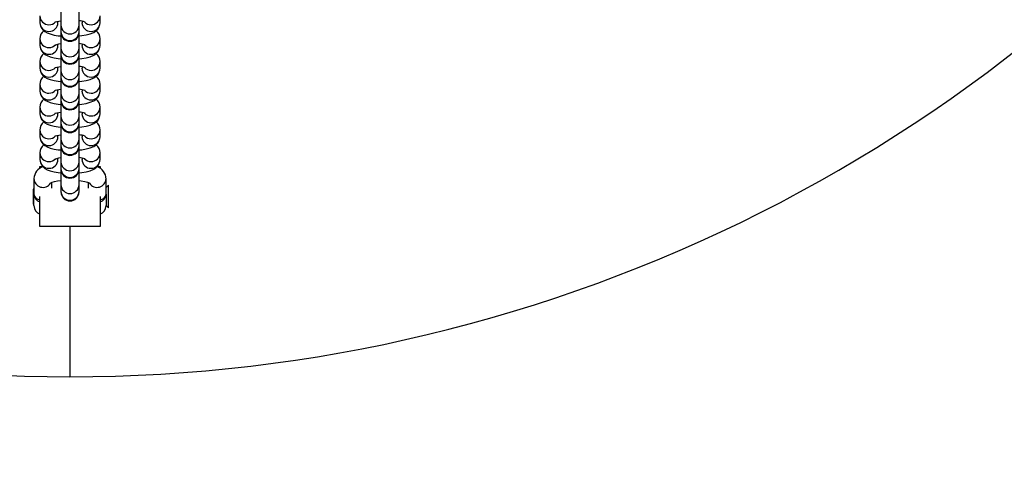
# Model space of a CAD drawing. Units: millimetres. Extents: x 1276 to 2882, y -227 to 839.
# Drawn here: x 2125 to 2158, y 113 to 128 of the extents above; entities that cross this region are included whole.
import ezdxf

# ---------------------------------------------------------------- set-up
doc = ezdxf.new("R2010")
doc.units = ezdxf.units.MM
doc.layers.add('VP-DIM', color=7, linetype='Continuous')
doc.layers.add('VP-HIC', color=6, linetype='Continuous')
doc.layers.add('VP-EQ', color=7, linetype='Continuous', true_color=0x8a3492)
doc.styles.get("Standard").update_dxf_attribs({"font": 'arial.ttf'})
doc.dimstyles.new('Strefa', dxfattribs={"dimtxt": 14, "dimasz": 20, "dimexe": 20, "dimexo": 50, "dimgap": 20, "dimtad": 0, "dimdec": 0, "dimzin": 0, "dimdsep": 46, "dimtxsty": 'Standard', "dimcen": 0.09, "dimadec": 0, "dimazin": 0, "dimtfac": 1, "dimtdec": 4, "dimtofl": 0, "dimtmove": 0, "dimatfit": 3, "dimfxl": 70, "dimfxlon": 1, "dimtolj": 1, "dimtzin": 0, "dimarcsym": 0})

# ---------------------------------------------------------------- blocks, each defined once
blk = doc.blocks.new('*D12')
at = {"layer": 'Defpoints', "color": 0}
for p in [(2448.228, 694.583), (1805.374, -15.59), (2448.228, -15.584)]:
    blk.add_point(p, dxfattribs=at)
at = {"layer": 'VP-DIM', "color": 0, "lineweight": -2}
for p, q in [((1805.374, 624.583), (1805.374, 714.583)), ((2448.228, 624.583), (2448.228, 714.583)), ((1825.374, 694.583), (2091.31, 694.583)), ((2428.228, 694.583), (2162.292, 694.583))]:
    blk.add_line(p, q, dxfattribs=at)
at = {"layer": 'VP-DIM', "color": 0}
for points in [[(1825.374, 697.916), (1825.374, 691.249), (1805.374, 694.583)], [(2428.228, 691.249), (2428.228, 697.916), (2448.228, 694.583)]]:
    blk.add_solid(points, dxfattribs=at)
at = {"layer": 'VP-DIM', "color": 0, "insert": (2126.801, 694.583), "char_height": 14, "attachment_point": 5}
blk.add_mtext('\\A1;643', dxfattribs=at)
blk = doc.blocks.new('*D13')
at = {"layer": 'Defpoints', "color": 0}
for p in [(2126.801, 537.863), (2442.392, -20.454), (2757.367, -20.454)]:
    blk.add_point(p, dxfattribs=at)
at = {"layer": 'VP-DIM', "color": 0, "lineweight": -2}
for p, q in [((2687.367, 537.863), (2777.367, 537.863)), ((2757.367, 517.863), (2757.367, 294.167)), ((2757.367, -0.454), (2757.367, 223.241)), ((2687.367, -20.454), (2777.367, -20.454))]:
    blk.add_line(p, q, dxfattribs=at)
at = {"layer": 'VP-DIM', "color": 0}
for points in [[(2760.7, 517.863), (2754.034, 517.863), (2757.367, 537.863)], [(2754.034, -0.454), (2760.7, -0.454), (2757.367, -20.454)]]:
    blk.add_solid(points, dxfattribs=at)
at = {"layer": 'VP-DIM', "color": 0, "insert": (2757.367, 258.704), "char_height": 14, "attachment_point": 5, "rotation": 90}
blk.add_mtext('\\A1;558', dxfattribs=at)
blk = doc.blocks.new('*D17')
at = {"layer": 'Defpoints', "color": 0}
for p in [(2126.801, 562.519), (2126.801, -227.481), (2861.801, -227.481)]:
    blk.add_point(p, dxfattribs=at)
at = {"layer": 'VP-DIM', "color": 0, "lineweight": -2}
for p, q in [((2791.801, 562.519), (2881.801, 562.519)), ((2861.801, 542.519), (2861.801, 286.481)), ((2861.801, -207.481), (2861.801, 215.751)), ((2791.801, -227.481), (2881.801, -227.481))]:
    blk.add_line(p, q, dxfattribs=at)
at = {"layer": 'VP-DIM', "color": 0}
for points in [[(2865.134, 542.519), (2858.468, 542.519), (2861.801, 562.519)], [(2858.468, -207.481), (2865.134, -207.481), (2861.801, -227.481)]]:
    blk.add_solid(points, dxfattribs=at)
at = {"layer": 'VP-DIM', "color": 0, "insert": (2861.801, 251.116), "char_height": 14, "attachment_point": 5, "rotation": 90}
blk.add_mtext('\\A1;790', dxfattribs=at)
blk = doc.blocks.new('st0509')
at = {"layer": 'VP-EQ', "color": 0, "linetype": 'Continuous', "lineweight": 25}
for p, q in [((2125.801, 128.535), (2125.801, 128.311)), ((2126.501, 128.75), (2126.501, 128.232)), ((2127.101, 128.232), (2127.101, 128.75)), ((2127.801, 128.311), (2127.801, 128.535)), ((2126.401, 128.311), (2126.401, 128.358)), ((2126.501, 128.339), (2126.491, 128.321)), ((2126.491, 128.321), (2126.491, 128.302)), ((2126.501, 128.319), (2126.491, 128.302)), ((2126.491, 128.302), (2126.501, 128.284)), ((2126.501, 128.232), (2126.501, 128.009)), ((2127.111, 128.321), (2127.101, 128.339)), ((2127.101, 128.009), (2127.101, 128.232)), ((2127.111, 128.302), (2127.111, 128.321)), ((2127.201, 128.358), (2127.201, 128.311)), ((2125.801, 127.79), (2125.801, 127.775)), ((2125.801, 127.775), (2125.801, 127.552)), ((2126.501, 128.009), (2126.501, 127.991)), ((2126.501, 127.991), (2126.501, 127.473)), ((2127.101, 127.991), (2127.101, 128.009)), ((2127.101, 127.473), (2127.101, 127.991)), ((2127.801, 127.552), (2127.801, 127.775)), ((2126.401, 127.552), (2126.401, 127.599)), ((2126.501, 127.579), (2126.491, 127.562)), ((2126.491, 127.562), (2126.491, 127.542)), ((2126.501, 127.56), (2126.491, 127.542)), ((2126.491, 127.542), (2126.501, 127.525)), ((2126.501, 127.473), (2126.501, 127.249)), ((2127.111, 127.562), (2127.101, 127.579)), ((2127.101, 127.249), (2127.101, 127.473)), ((2127.111, 127.542), (2127.111, 127.562)), ((2127.201, 127.599), (2127.201, 127.552)), ((2126.501, 127.249), (2126.501, 127.231)), ((2126.501, 127.231), (2126.501, 126.713)), ((2127.101, 127.231), (2127.101, 127.249)), ((2127.101, 126.713), (2127.101, 127.231)), ((2125.801, 127.03), (2125.801, 127.016)), ((2125.801, 127.016), (2125.801, 126.792)), ((2126.401, 126.792), (2126.401, 126.839)), ((2126.501, 126.82), (2126.491, 126.802)), ((2126.491, 126.802), (2126.491, 126.783)), ((2126.501, 126.8), (2126.491, 126.783)), ((2127.111, 126.802), (2127.101, 126.82)), ((2127.111, 126.783), (2127.111, 126.802)), ((2127.201, 126.839), (2127.201, 126.792)), ((2127.801, 126.792), (2127.801, 127.016)), ((2126.491, 126.783), (2126.501, 126.765)), ((2126.501, 126.713), (2126.501, 126.49)), ((2126.501, 126.49), (2126.501, 126.472)), ((2126.501, 126.472), (2126.501, 125.954)), ((2127.101, 126.49), (2127.101, 126.713)), ((2127.101, 126.472), (2127.101, 126.49)), ((2127.101, 125.954), (2127.101, 126.472)), ((2125.801, 126.271), (2125.801, 126.256)), ((2125.801, 126.256), (2125.801, 126.033)), ((2127.801, 126.033), (2127.801, 126.256)), ((2126.401, 126.033), (2126.401, 126.08)), ((2126.501, 126.06), (2126.491, 126.043)), ((2126.491, 126.043), (2126.491, 126.023)), ((2126.501, 126.041), (2126.491, 126.023)), ((2126.491, 126.023), (2126.501, 126.006)), ((2126.501, 125.954), (2126.501, 125.73)), ((2127.111, 126.043), (2127.101, 126.06)), ((2127.101, 125.73), (2127.101, 125.954)), ((2127.111, 126.023), (2127.111, 126.043)), ((2127.201, 126.08), (2127.201, 126.033)), ((2125.801, 125.511), (2125.801, 125.497)), ((2125.801, 125.497), (2125.801, 125.273)), ((2126.501, 125.73), (2126.501, 125.713)), ((2126.501, 125.713), (2126.501, 125.194)), ((2127.101, 125.713), (2127.101, 125.73)), ((2127.101, 125.194), (2127.101, 125.713)), ((2127.801, 125.273), (2127.801, 125.497)), ((2126.401, 125.273), (2126.401, 125.32)), ((2126.501, 125.301), (2126.491, 125.283)), ((2126.491, 125.283), (2126.491, 125.264)), ((2126.501, 125.281), (2126.491, 125.264)), ((2126.491, 125.264), (2126.501, 125.246)), ((2126.501, 125.194), (2126.501, 124.971)), ((2127.111, 125.283), (2127.101, 125.301)), ((2127.101, 124.971), (2127.101, 125.194)), ((2127.111, 125.264), (2127.111, 125.283)), ((2127.201, 125.32), (2127.201, 125.273)), ((2126.501, 124.971), (2126.501, 124.953)), ((2126.501, 124.953), (2126.501, 124.435)), ((2127.101, 124.953), (2127.101, 124.971)), ((2127.101, 124.435), (2127.101, 124.953)), ((2125.801, 124.752), (2125.801, 124.737)), ((2125.801, 124.737), (2125.801, 124.514)), ((2126.401, 124.514), (2126.401, 124.561)), ((2126.501, 124.541), (2126.491, 124.524)), ((2126.491, 124.524), (2126.491, 124.504)), ((2126.501, 124.522), (2126.491, 124.504)), ((2126.491, 124.504), (2126.501, 124.487)), ((2127.111, 124.524), (2127.101, 124.541)), ((2127.111, 124.504), (2127.111, 124.524)), ((2127.201, 124.561), (2127.201, 124.514)), ((2127.801, 124.514), (2127.801, 124.737)), ((2126.501, 124.435), (2126.501, 124.211)), ((2126.501, 124.211), (2126.501, 124.194)), ((2126.501, 124.194), (2126.501, 123.675)), ((2127.101, 124.211), (2127.101, 124.435)), ((2127.101, 124.194), (2127.101, 124.211)), ((2127.101, 123.675), (2127.101, 124.194)), ((2125.801, 123.992), (2125.801, 123.978)), ((2125.801, 123.978), (2125.801, 123.754)), ((2127.801, 123.754), (2127.801, 123.978)), ((2125.801, 123.477), (2125.801, 123.519)), ((2125.801, 123.519), (2125.897, 123.519)), ((2126.401, 123.754), (2126.401, 123.801)), ((2126.501, 123.782), (2126.491, 123.764)), ((2126.491, 123.764), (2126.491, 123.745)), ((2126.501, 123.762), (2126.491, 123.745)), ((2126.491, 123.745), (2126.501, 123.727)), ((2126.501, 123.675), (2126.501, 123.452)), ((2127.111, 123.764), (2127.101, 123.782)), ((2127.101, 123.452), (2127.101, 123.675)), ((2127.111, 123.745), (2127.111, 123.764)), ((2127.201, 123.801), (2127.201, 123.754)), ((2127.703, 123.519), (2127.801, 123.519)), ((2127.801, 123.519), (2127.801, 123.471)), ((2126.501, 123.452), (2126.501, 123.434)), ((2126.501, 123.434), (2126.501, 122.916)), ((2127.101, 123.434), (2127.101, 123.452)), ((2127.101, 122.916), (2127.101, 123.434)), ((2125.601, 123.117), (2125.601, 122.604)), ((2126.201, 122.804), (2126.201, 122.996)), ((2126.501, 122.916), (2126.501, 122.692)), ((2127.101, 122.692), (2127.101, 122.916)), ((2127.401, 122.995), (2127.401, 122.804)), ((2128.001, 122.604), (2128.001, 123.117)), ((2128.077, 122.895), (2128.001, 122.819)), ((2128.077, 122.191), (2128.077, 122.895)), ((2125.601, 122.769), (2125.577, 122.769)), ((2125.577, 122.769), (2125.577, 122.269)), ((2125.601, 122.219), (2125.601, 122.604)), ((2126.501, 122.692), (2126.501, 122.675)), ((2127.101, 122.675), (2127.101, 122.692)), ((2128.001, 122.604), (2128.001, 122.219)), ((2125.577, 122.269), (2125.601, 122.269)), ((2125.801, 121.519), (2125.801, 122.521)), ((2127.801, 122.521), (2127.801, 121.519)), ((2128.001, 122.219), (2128.077, 122.143)), ((2128.077, 122.143), (2128.077, 122.191)), ((2127.801, 121.519), (2125.801, 121.519)), ((2126.801, 121.519), (2126.801, 116.519))]:
    blk.add_line(p, q, dxfattribs=at)
at = {"layer": 'VP-EQ', "color": 0, "linetype": 'Continuous', "lineweight": 25, "flags": 128}
for points in [[(2125.801, 128.311), (2125.816, 128.212), (2125.854, 128.13), (2125.905, 128.066), (2125.967, 128.015), (2126.04, 127.973), (2126.141, 127.935), (2126.273, 127.901), (2126.411, 127.879), (2126.501, 127.87)], [(2126.298, 128.331), (2126.297, 128.331), (2126.315, 128.337), (2126.358, 128.349), (2126.429, 128.364), (2126.501, 128.374)], [(2127.101, 128.284), (2127.111, 128.302), (2127.101, 128.319)], [(2127.101, 127.87), (2127.198, 127.88), (2127.34, 127.904), (2127.472, 127.938), (2127.592, 127.989), (2127.662, 128.035), (2127.724, 128.096), (2127.772, 128.175), (2127.798, 128.267), (2127.801, 128.311)], [(2125.801, 127.552), (2125.816, 127.452), (2125.854, 127.37), (2125.905, 127.306), (2125.967, 127.255), (2126.04, 127.214), (2126.141, 127.175), (2126.273, 127.142), (2126.411, 127.119), (2126.501, 127.11)], [(2126.298, 127.572), (2126.297, 127.571), (2126.315, 127.578), (2126.358, 127.59), (2126.429, 127.604), (2126.501, 127.614)], [(2127.101, 127.525), (2127.111, 127.542), (2127.101, 127.56)], [(2127.101, 127.11), (2127.198, 127.12), (2127.34, 127.144), (2127.472, 127.179), (2127.592, 127.229), (2127.662, 127.275), (2127.724, 127.337), (2127.772, 127.416), (2127.798, 127.508), (2127.801, 127.552)], [(2125.801, 126.792), (2125.816, 126.693), (2125.854, 126.611), (2125.905, 126.547), (2125.967, 126.496), (2126.04, 126.454), (2126.141, 126.416), (2126.273, 126.382), (2126.411, 126.36), (2126.501, 126.351)], [(2126.298, 126.812), (2126.297, 126.812), (2126.315, 126.818), (2126.358, 126.83), (2126.429, 126.845), (2126.501, 126.855)], [(2127.101, 126.765), (2127.111, 126.783), (2127.101, 126.8)], [(2127.101, 126.351), (2127.198, 126.361), (2127.34, 126.385), (2127.472, 126.419), (2127.592, 126.47), (2127.662, 126.516), (2127.724, 126.578), (2127.772, 126.656), (2127.798, 126.748), (2127.801, 126.792)], [(2125.801, 126.033), (2125.816, 125.933), (2125.854, 125.851), (2125.905, 125.787), (2125.967, 125.736), (2126.04, 125.695), (2126.141, 125.656), (2126.273, 125.623), (2126.411, 125.6), (2126.501, 125.591)], [(2126.298, 126.053), (2126.297, 126.052), (2126.315, 126.059), (2126.358, 126.071), (2126.429, 126.085), (2126.501, 126.095)], [(2127.101, 126.006), (2127.111, 126.023), (2127.101, 126.041)], [(2127.101, 125.591), (2127.198, 125.601), (2127.34, 125.625), (2127.472, 125.66), (2127.592, 125.71), (2127.662, 125.756), (2127.724, 125.818), (2127.772, 125.897), (2127.798, 125.989), (2127.801, 126.033)], [(2125.801, 125.273), (2125.816, 125.174), (2125.854, 125.092), (2125.905, 125.028), (2125.967, 124.977), (2126.04, 124.935), (2126.141, 124.897), (2126.273, 124.863), (2126.411, 124.841), (2126.501, 124.832)], [(2126.298, 125.293), (2126.297, 125.293), (2126.315, 125.299), (2126.358, 125.311), (2126.429, 125.326), (2126.501, 125.336)], [(2127.101, 125.246), (2127.111, 125.264), (2127.101, 125.281)], [(2127.101, 124.832), (2127.198, 124.842), (2127.34, 124.866), (2127.472, 124.9), (2127.592, 124.951), (2127.662, 124.997), (2127.724, 125.059), (2127.772, 125.137), (2127.798, 125.229), (2127.801, 125.273)], [(2125.801, 124.514), (2125.816, 124.414), (2125.854, 124.332), (2125.905, 124.268), (2125.967, 124.218), (2126.04, 124.176), (2126.141, 124.137), (2126.273, 124.104), (2126.411, 124.081), (2126.501, 124.072)], [(2126.298, 124.534), (2126.297, 124.533), (2126.315, 124.54), (2126.358, 124.552), (2126.429, 124.566), (2126.501, 124.576)], [(2127.101, 124.487), (2127.111, 124.504), (2127.101, 124.522)], [(2127.101, 124.072), (2127.198, 124.082), (2127.34, 124.106), (2127.472, 124.141), (2127.592, 124.191), (2127.662, 124.237), (2127.724, 124.299), (2127.772, 124.378), (2127.798, 124.47), (2127.801, 124.514)], [(2125.801, 123.754), (2125.816, 123.655), (2125.854, 123.573), (2125.905, 123.509), (2125.967, 123.458), (2126.04, 123.416), (2126.141, 123.378), (2126.273, 123.344), (2126.411, 123.322), (2126.501, 123.313)], [(2126.298, 123.774), (2126.297, 123.774), (2126.315, 123.78), (2126.358, 123.792), (2126.429, 123.807), (2126.501, 123.817)], [(2127.101, 123.727), (2127.111, 123.745), (2127.101, 123.762)], [(2127.101, 123.313), (2127.198, 123.323), (2127.34, 123.347), (2127.472, 123.381), (2127.592, 123.432), (2127.662, 123.478), (2127.724, 123.54), (2127.772, 123.618), (2127.798, 123.71), (2127.801, 123.754)], [(2126.142, 122.97), (2126.141, 122.97), (2126.162, 122.98), (2126.209, 122.999), (2126.284, 123.02), (2126.387, 123.042), (2126.501, 123.057)], [(2127.101, 123.057), (2127.176, 123.048), (2127.294, 123.026), (2127.385, 123.001), (2127.437, 122.982), (2127.46, 122.97), (2127.46, 122.97)]]:
    blk.add_lwpolyline(points, dxfattribs=at)
at = {"layer": 'VP-EQ', "color": 0, "linetype": 'Continuous', "lineweight": 25}
for centre, radius, start, end in [((2126.801, 167.519), 51, 216.434, 270), ((2126.801, 167.519), 51, 270, 323.566), ((2126.097, 128.539), 0.296, 180.7209, 270.7451), ((2127.505, 128.539), 0.296, 269.2543, 359.345), ((2126.097, 128.315), 0.296, 180.7209, 270.7451), ((2126.102, 128.545), 0.303, 269.8092, 316.8935), ((2126.105, 128.315), 0.296, 269.1349, 359.3991), ((2126.801, 128.237), 0.3, 180.9632, 359.0368), ((2127.04, 127.575), 0.801, 70.8357, 85.6462), ((2127.496, 128.315), 0.296, 180.6009, 270.8651), ((2127.5, 128.545), 0.303, 223.1007, 270.1905), ((2127.505, 128.315), 0.296, 269.2549, 359.2791), ((2126.146, 127.774), 0.345, 128.3782, 179.7413), ((2126.097, 127.779), 0.296, 180.7209, 270.7451), ((2126.801, 128.014), 0.3, 181.11, 358.89), ((2126.801, 127.991), 0.3, 180, 0), ((2127.505, 127.779), 0.296, 269.2543, 359.345), ((2127.466, 127.777), 0.335, 359.6347, 52.4133), ((2126.097, 127.556), 0.296, 180.7209, 270.7451), ((2126.102, 127.786), 0.303, 269.8092, 316.8935), ((2126.105, 127.555), 0.296, 269.1349, 359.3991), ((2126.801, 127.478), 0.3, 181.1096, 358.8904), ((2127.04, 126.816), 0.801, 70.8357, 85.6462), ((2127.496, 127.555), 0.296, 180.6009, 270.8651), ((2127.5, 127.786), 0.303, 223.1007, 270.1905), ((2127.505, 127.556), 0.296, 269.2549, 359.2791), ((2126.146, 127.014), 0.345, 128.3782, 179.7413), ((2126.801, 127.255), 0.3, 181.1096, 358.8904), ((2126.801, 127.231), 0.3, 180, 0), ((2127.466, 127.018), 0.335, 359.6373, 52.4108), ((2126.097, 127.02), 0.296, 180.7209, 270.7451), ((2126.097, 126.796), 0.296, 180.7209, 270.7451), ((2126.102, 127.026), 0.303, 269.8092, 316.8935), ((2126.105, 126.796), 0.296, 269.1349, 359.3991), ((2127.04, 126.055), 0.802, 70.8445, 85.6374), ((2127.496, 126.796), 0.296, 180.6009, 270.8651), ((2127.5, 127.026), 0.303, 223.1007, 270.1905), ((2127.505, 127.02), 0.296, 269.2543, 359.345), ((2127.505, 126.796), 0.296, 269.2549, 359.2791), ((2126.146, 126.255), 0.345, 128.3782, 179.7413), ((2126.801, 126.719), 0.3, 181.1096, 358.8904), ((2126.801, 126.495), 0.3, 181.1096, 358.8904), ((2126.801, 126.472), 0.3, 180, 0), ((2127.466, 126.258), 0.335, 359.6373, 52.4108), ((2126.097, 126.26), 0.296, 180.7196, 270.7464), ((2127.505, 126.26), 0.296, 269.253, 359.3452), ((2126.097, 126.037), 0.296, 180.7192, 270.7468), ((2126.102, 126.267), 0.303, 269.8093, 316.8908), ((2126.105, 126.036), 0.296, 269.1332, 359.4008), ((2126.801, 125.959), 0.3, 181.1096, 358.8904), ((2127.041, 125.302), 0.795, 70.7804, 85.6983), ((2127.496, 126.036), 0.296, 180.5992, 270.8668), ((2127.5, 126.267), 0.303, 223.098, 270.1932), ((2127.505, 126.037), 0.296, 269.2532, 359.2808), ((2126.146, 125.495), 0.345, 128.376, 179.7435), ((2126.097, 125.501), 0.296, 180.7196, 270.7476), ((2126.801, 125.736), 0.3, 181.11, 358.89), ((2126.801, 125.713), 0.3, 180, 0), ((2127.505, 125.501), 0.296, 269.2519, 359.3463), ((2127.466, 125.499), 0.335, 359.6363, 52.4108), ((2126.097, 125.277), 0.296, 180.7196, 270.7476), ((2126.102, 125.507), 0.303, 269.8055, 316.8946), ((2126.105, 125.277), 0.296, 269.1327, 359.4001), ((2126.801, 125.199), 0.3, 180.9632, 359.0368), ((2127.04, 124.537), 0.801, 70.8357, 85.6462), ((2127.496, 125.277), 0.296, 180.5999, 270.8673), ((2127.5, 125.507), 0.303, 223.0995, 270.1942), ((2127.505, 125.277), 0.296, 269.2524, 359.2804), ((2126.146, 124.736), 0.345, 128.3776, 179.7419), ((2126.801, 124.977), 0.3, 181.11, 358.89), ((2126.801, 124.953), 0.3, 180, 0), ((2127.466, 124.74), 0.335, 359.6342, 52.4138), ((2126.097, 124.741), 0.296, 180.7209, 270.7451), ((2126.097, 124.518), 0.296, 180.7209, 270.7451), ((2126.102, 124.748), 0.303, 269.8092, 316.8935), ((2126.105, 124.517), 0.296, 269.1349, 359.3991), ((2127.04, 123.778), 0.801, 70.8357, 85.6462), ((2127.496, 124.517), 0.296, 180.6009, 270.8651), ((2127.5, 124.748), 0.303, 223.1007, 270.1905), ((2127.505, 124.741), 0.296, 269.2543, 359.345), ((2127.505, 124.518), 0.296, 269.2549, 359.2791), ((2126.146, 123.976), 0.345, 128.3782, 179.7413), ((2126.801, 124.44), 0.3, 181.11, 358.89), ((2126.801, 124.217), 0.3, 181.11, 358.89), ((2126.801, 124.194), 0.3, 180, 0), ((2127.466, 123.98), 0.335, 359.6373, 52.4108), ((2126.097, 123.982), 0.296, 180.7209, 270.7451), ((2127.505, 123.982), 0.296, 269.2543, 359.345), ((2126.05, 123.095), 0.449, 109.7231, 177.1222), ((2126.097, 123.758), 0.296, 180.7209, 270.7451), ((2126.102, 123.988), 0.303, 269.8092, 316.8935), ((2126.105, 123.758), 0.296, 269.1349, 359.3991), ((2126.801, 123.681), 0.3, 181.1096, 358.8904), ((2127.04, 123.018), 0.801, 70.8357, 85.6462), ((2127.496, 123.758), 0.296, 180.6009, 270.8651), ((2127.5, 123.988), 0.303, 223.1007, 270.1905), ((2127.505, 123.758), 0.296, 269.2549, 359.2791), ((2127.551, 123.094), 0.45, 1.4427, 70.3363), ((2126.801, 123.458), 0.3, 181.1096, 358.8904), ((2126.801, 123.434), 0.3, 180, 0), ((2125.902, 123.128), 0.301, 181.8571, 326.4398), ((2126.801, 122.921), 0.3, 181.1096, 358.8904), ((2127.7, 123.128), 0.301, 213.4013, 358.0265), ((2125.825, 122.633), 0.225, 187.4028, 263.9927), ((2125.868, 122.605), 0.267, 180.2273, 255.4821), ((2126.801, 122.698), 0.3, 181.1096, 358.8904), ((2126.801, 122.675), 0.3, 180, 0), ((2127.777, 122.633), 0.225, 276.0073, 352.5972), ((2127.734, 122.605), 0.267, 284.5179, 359.7727), ((2125.901, 122.219), 0.3, 180, 250.4572), ((2127.701, 122.219), 0.3, 289.6946, 0)]:
    blk.add_arc(centre, radius, start, end, dxfattribs=at)
blk = doc.blocks.new('st0509 2d')
at = {"layer": 'VP-EQ', "color": 0}
blk.add_circle((2126.801, 167.519), 395, dxfattribs=at)
blk.add_blockref('st0509', (0, 0), dxfattribs=at)

msp = doc.modelspace()

# ---------------------------------------------------------------- linework, layer by layer
at = {"layer": 'VP-HIC'}
msp.add_circle((2126.801, 167.519), 395, dxfattribs=at)

# ---------------------------------------------------------------- block references
at = {"layer": 'VP-EQ', "color": 0}
msp.add_blockref('st0509 2d', (0, 0), dxfattribs=at)

# ---------------------------------------------------------------- dimensions: what is measured, and where the dimension line sits
at = {"layer": 'VP-DIM', "color": 0}
dim = msp.add_linear_dim(base=(2448.228, 694.583), p1=(1805.374, -15.59), p2=(2448.228, -15.584), dimstyle='Strefa', dxfattribs=at)
dim.commit()
dim.dimension.update_dxf_attribs({"geometry": '*D12', "text_midpoint": (2126.801, 694.583)})
at = {"layer": 'VP-DIM'}
dim = msp.add_linear_dim(base=(2861.801, -227.481), p1=(2126.801, 562.519), p2=(2126.801, -227.481), angle=90, dimstyle='Strefa', dxfattribs=at)
dim.commit()
dim.dimension.update_dxf_attribs({"geometry": '*D17', "text_midpoint": (2861.801, 251.116), "dimtype": 160})
at = {"layer": 'VP-DIM', "color": 0}
dim = msp.add_linear_dim(base=(2757.367, -20.454), p1=(2126.801, 537.863), p2=(2442.392, -20.454), angle=90, dimstyle='Strefa', dxfattribs=at)
dim.commit()
dim.dimension.update_dxf_attribs({"geometry": '*D13', "text_midpoint": (2757.367, 258.704)})

doc.saveas('drawing.dxf')
